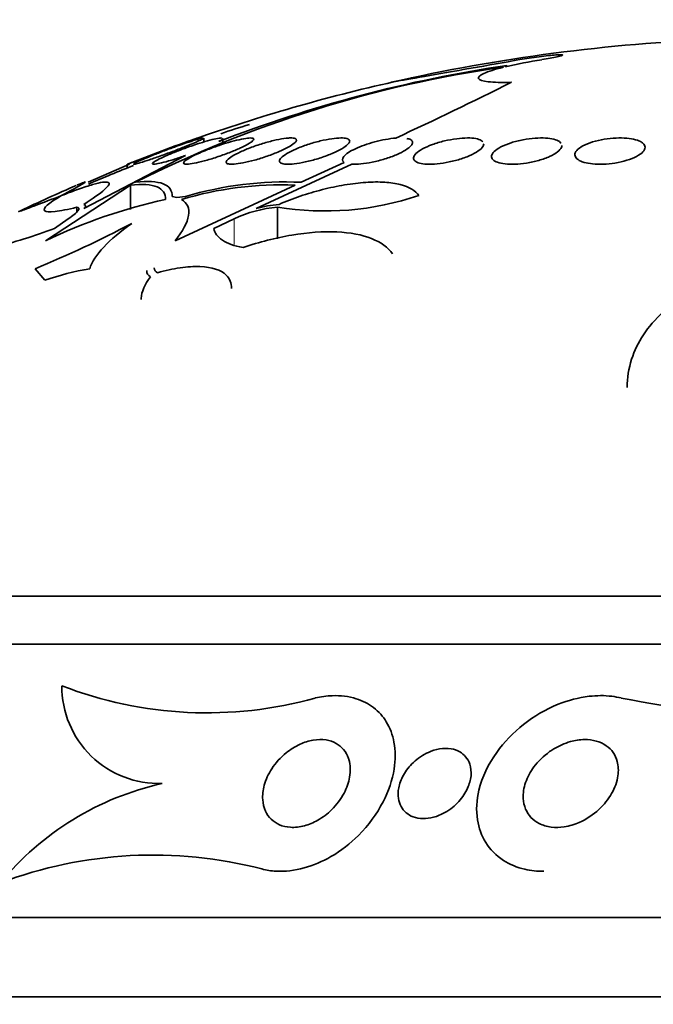
# Model space of a CAD drawing. Units: millimetres. Extents: x 0 to 970, y 0 to 1624.
# Drawn here: x 760 to 767, y 1201 to 1212 of the extents above; entities that cross this region are included whole.
import ezdxf
from ezdxf import colors
from ezdxf.entities.mleader import LeaderData, LeaderLine
from ezdxf.math import Vec2, Vec3

# ---------------------------------------------------------------- set-up
doc = ezdxf.new("R2010")
doc.units = ezdxf.units.MM
doc.layers.add('DV3_Défaut', color=7, linetype='Continuous')
doc.layers.add('Défaut', color=7, linetype='Continuous')

# ---------------------------------------------------------------- blocks, each defined once
blk = doc.blocks.new('_DOT')
at = {"color": 0}
blk.add_line((0, 0), (-1, 0), dxfattribs=at)
at = {"color": 0, "const_width": 0.333}
blk.add_lwpolyline([(-0.1665, 0, 1), (0.1665, 0, 1)], format="xyb", close=True, dxfattribs=at)
blk = doc.blocks.new('SE2')
at = {"layer": 'DV3_Défaut', "color": 7, "linetype": 'Continuous', "lineweight": 35}
for p, q in [((761.764, 1210.703), (761.764, 1210.746)), ((761.979, 1210.677), (761.979, 1210.742)), ((760.398, 1209.945), (761.555, 1210.55)), ((760.916, 1210.452), (760.448, 1210.245)), ((760.892, 1210.451), (760.892, 1210.408)), ((763.449, 1210.452), (762.361, 1209.945)), ((762.873, 1210.245), (763.362, 1210.472)), ((760.927, 1210.213), (759.959, 1209.578)), ((760.927, 1210.213), (760.927, 1209.935)), ((761.437, 1209.578), (762.803, 1210.213)), ((761.403, 1210.082), (761.455, 1210.07)), ((761.455, 1210.07), (761.555, 1210.082)), ((760.317, 1209.961), (760.317, 1209.91)), ((762.604, 1209.961), (762.604, 1209.603)), ((760.063, 1209.72), (760.217, 1209.828)), ((762.108, 1209.828), (761.877, 1209.72)), ((759.842, 1209.261), (759.951, 1209.129)), ((753.642, 1205.534), (783.142, 1205.534)), ((753.142, 1204.986), (783.642, 1204.986)), ((750.892, 1201.875), (785.892, 1201.875)), ((750.392, 1200.973), (786.392, 1200.973))]:
    blk.add_line(p, q, dxfattribs=at)
at = {"layer": 'DV3_Défaut', "color": 7, "linetype": 'Continuous', "lineweight": 18}
blk.add_line((762.108, 1209.828), (762.108, 1209.537), dxfattribs=at)
at = {"layer": 'DV3_Défaut', "color": 7, "linetype": 'Continuous', "lineweight": 35}
for centre, radius, start, end in [((768.392, 1191.587), 20.3, 92.1823, 102.786), ((766.451, 1206.256), 5.449, 98.8438, 103.2614), ((767.048, 1198.206), 13.479, 97.9797, 116.7244), ((767.442, 1196.498), 15.24, 98.3912, 111.1866), ((768.232, 1192.118), 19.745, 102.6021, 109.4619), ((743.995, 1253.794), 47.447, 294.872, 296.6391), ((768.392, 1191.587), 20.26, 107.5488, 108.5189), ((768.392, 1191.587), 20.3, 109.2876, 111.677), ((768.392, 1191.587), 20.26, 111.5069, 113.0802), ((768.392, 1191.587), 20.3, 113.4599, 115.4307), ((762.641, 1206.32), 3.896, 87.6074, 106.9069), ((762.691, 1206.299), 3.95, 87.3613, 106.7071), ((762.597, 1204.132), 6.051, 102.1261, 115.8372), ((763.141, 1213.279), 3.361, 260.7961, 288.6057), ((762.707, 1208.586), 1.379, 94.3062, 115.7487), ((762.725, 1208.692), 1.305, 94.568, 106.208), ((757.963, 1215.247), 5.913, 283.6784, 290.8039), ((754.885, 1221.298), 13.018, 292.3801, 297.7351), ((760.96, 1206.26), 3.041, 99.377, 109.3699), ((761.185, 1209.234), 0.0709, 174.6755, 245.0692), ((761.25, 1204.504), 1.103, 179.5208, 272.0435), ((761.8, 1208.805), 4.6, 248.9287, 285.5598), ((768.081, 1211.934), 7.72, 258.3235, 285.5925), ((762.018, 1200.146), 3.335, 102.6254, 140.4732), ((761.186, 1197.655), 4.931, 75.4318, 110.6678)]:
    blk.add_arc(centre, radius, start, end, dxfattribs=at)
for points, knots in [([(763.892, 1211.382), (763.892, 1211.382), (763.91, 1211.385), (764.009, 1211.403), (764.127, 1211.424), (764.431, 1211.477), (764.619, 1211.51), (765, 1211.577), (765.194, 1211.611), (765.365, 1211.641)], [0, 0, 0, 0, 0.1588856, 0.1588856, 0.4392571, 0.4392571, 0.7196285, 0.7196285, 1, 1, 1, 1]), ([(765.365, 1211.641), (765.398, 1211.647), (765.434, 1211.652), (765.471, 1211.658), (765.508, 1211.664), (765.547, 1211.669), (765.583, 1211.674), (765.62, 1211.679), (765.656, 1211.683), (765.689, 1211.687), (765.721, 1211.69), (765.75, 1211.693), (765.774, 1211.695), (765.798, 1211.696), (765.817, 1211.697), (765.83, 1211.697), (765.843, 1211.697), (765.85, 1211.696), (765.852, 1211.694), (765.853, 1211.692), (765.848, 1211.689), (765.837, 1211.686), (765.826, 1211.682), (765.809, 1211.678), (765.787, 1211.673), (765.766, 1211.668), (765.738, 1211.663), (765.708, 1211.657), (765.679, 1211.652), (765.647, 1211.646), (765.613, 1211.641)], [0, 0, 0, 0, 0.102042, 0.102042, 0.102042, 0.204313, 0.204313, 0.204313, 0.306181, 0.306181, 0.306181, 0.406974, 0.406974, 0.406974, 0.506616, 0.506616, 0.506616, 0.605542, 0.605542, 0.605542, 0.70448, 0.70448, 0.70448, 0.804143, 0.804143, 0.804143, 0.904934, 0.904934, 0.904934, 1, 1, 1, 1]), ([(765.177, 1211.554), (765.079, 1211.53), (765.004, 1211.506), (764.907, 1211.462), (764.885, 1211.442), (764.901, 1211.409), (764.939, 1211.397), (765.067, 1211.383), (765.158, 1211.38), (765.269, 1211.383)], [0, 0, 0, 0, 0.25, 0.25, 0.5, 0.5, 0.75, 0.75, 1, 1, 1, 1]), ([(761.692, 1210.75), (761.692, 1210.75), (761.691, 1210.749), (761.689, 1210.749), (761.685, 1210.747), (761.673, 1210.743), (761.656, 1210.736), (761.639, 1210.73), (761.615, 1210.721), (761.587, 1210.711), (761.558, 1210.7), (761.524, 1210.687), (761.487, 1210.673), (761.447, 1210.659), (761.404, 1210.643), (761.361, 1210.626), (761.314, 1210.609), (761.267, 1210.591), (761.221, 1210.574), (761.174, 1210.557), (761.127, 1210.539), (761.086, 1210.524), (761.045, 1210.508), (761.008, 1210.494), (760.977, 1210.483), (760.949, 1210.472), (760.926, 1210.464), (760.912, 1210.458), (760.899, 1210.453), (760.892, 1210.451), (760.892, 1210.451)], [0, 0, 0, 0, 0.0339, 0.0339, 0.0339, 0.131421, 0.131421, 0.131421, 0.230093, 0.230093, 0.230093, 0.33334, 0.33334, 0.33334, 0.443012, 0.443012, 0.443012, 0.558635, 0.558635, 0.558635, 0.676986, 0.676986, 0.676986, 0.792991, 0.792991, 0.792991, 0.902425, 0.902425, 0.902425, 1, 1, 1, 1]), ([(761.764, 1210.748), (761.764, 1210.747), (761.763, 1210.746), (761.761, 1210.744), (761.756, 1210.74), (761.744, 1210.734), (761.727, 1210.726), (761.709, 1210.717), (761.685, 1210.706), (761.656, 1210.694), (761.626, 1210.681), (761.591, 1210.667), (761.553, 1210.652), (761.512, 1210.636), (761.468, 1210.618), (761.423, 1210.601), (761.376, 1210.584), (761.327, 1210.566), (761.28, 1210.549), (761.233, 1210.532), (761.187, 1210.516), (761.146, 1210.502), (761.107, 1210.489), (761.071, 1210.477), (761.043, 1210.469), (761.016, 1210.461), (760.995, 1210.455), (760.982, 1210.453), (760.969, 1210.45), (760.963, 1210.45), (760.964, 1210.453), (760.965, 1210.456), (760.973, 1210.461), (760.987, 1210.468), (761.001, 1210.475), (761.021, 1210.485), (761.047, 1210.496), (761.073, 1210.508), (761.105, 1210.521), (761.141, 1210.536), (761.178, 1210.551), (761.221, 1210.568), (761.264, 1210.584), (761.31, 1210.602), (761.358, 1210.62), (761.405, 1210.637), (761.438, 1210.649), (761.471, 1210.661), (761.502, 1210.672)], [0, 0, 0, 0, 0.022879, 0.022879, 0.022879, 0.083199, 0.083199, 0.083199, 0.14535, 0.14535, 0.14535, 0.211034, 0.211034, 0.211034, 0.280753, 0.280753, 0.280753, 0.35339, 0.35339, 0.35339, 0.426254, 0.426254, 0.426254, 0.49621, 0.49621, 0.49621, 0.561575, 0.561575, 0.561575, 0.623108, 0.623108, 0.623108, 0.683197, 0.683197, 0.683197, 0.744487, 0.744487, 0.744487, 0.809005, 0.809005, 0.809005, 0.877641, 0.877641, 0.877641, 0.949696, 0.949696, 0.949696, 1, 1, 1, 1]), ([(761.555, 1210.55), (761.536, 1210.543), (761.516, 1210.536), (761.497, 1210.53), (761.451, 1210.514), (761.405, 1210.5), (761.363, 1210.488), (761.325, 1210.476), (761.289, 1210.467), (761.261, 1210.461), (761.234, 1210.455), (761.213, 1210.451), (761.199, 1210.451), (761.186, 1210.45), (761.179, 1210.453), (761.179, 1210.457), (761.179, 1210.461), (761.186, 1210.468), (761.199, 1210.477), (761.212, 1210.486), (761.232, 1210.497), (761.257, 1210.51), (761.283, 1210.523), (761.315, 1210.538), (761.351, 1210.553), (761.389, 1210.57), (761.432, 1210.587), (761.476, 1210.604), (761.522, 1210.622), (761.571, 1210.64), (761.618, 1210.657), (761.652, 1210.668), (761.685, 1210.679), (761.718, 1210.69), (761.758, 1210.703), (761.798, 1210.714), (761.832, 1210.724), (761.867, 1210.733), (761.897, 1210.74), (761.921, 1210.744), (761.944, 1210.749), (761.96, 1210.75), (761.97, 1210.749)], [0, 0, 0, 0, 0.034028, 0.034028, 0.034028, 0.1169, 0.1169, 0.1169, 0.195389, 0.195389, 0.195389, 0.268614, 0.268614, 0.268614, 0.33835, 0.33835, 0.33835, 0.407619, 0.407619, 0.407619, 0.479276, 0.479276, 0.479276, 0.555217, 0.555217, 0.555217, 0.635825, 0.635825, 0.635825, 0.719522, 0.719522, 0.719522, 0.777997, 0.777997, 0.777997, 0.85293, 0.85293, 0.85293, 0.928097, 0.928097, 0.928097, 1, 1, 1, 1]), ([(761.502, 1210.672), (761.544, 1210.686), (761.584, 1210.7), (761.619, 1210.711), (761.654, 1210.722), (761.685, 1210.732), (761.708, 1210.738), (761.731, 1210.745), (761.747, 1210.748), (761.756, 1210.749)], [0, 0, 0, 0, 0.338003, 0.338003, 0.338003, 0.677121, 0.677121, 0.677121, 1, 1, 1, 1]), ([(762.015, 1210.689), (762.058, 1210.702), (762.1, 1210.714), (762.138, 1210.723), (762.176, 1210.733), (762.212, 1210.74), (762.241, 1210.744), (762.269, 1210.749), (762.291, 1210.75), (762.307, 1210.749), (762.322, 1210.748), (762.331, 1210.745), (762.333, 1210.739), (762.335, 1210.733), (762.33, 1210.725), (762.319, 1210.715), (762.308, 1210.705), (762.29, 1210.693), (762.267, 1210.68), (762.242, 1210.665), (762.211, 1210.65), (762.176, 1210.634), (762.139, 1210.617), (762.097, 1210.599), (762.052, 1210.582), (762.007, 1210.564), (761.958, 1210.547), (761.909, 1210.531), (761.862, 1210.515), (761.814, 1210.5), (761.769, 1210.488), (761.727, 1210.477), (761.687, 1210.467), (761.653, 1210.461), (761.622, 1210.455), (761.595, 1210.451), (761.575, 1210.451), (761.556, 1210.45), (761.543, 1210.452), (761.537, 1210.457), (761.531, 1210.461), (761.532, 1210.468), (761.539, 1210.477), (761.546, 1210.486), (761.56, 1210.497), (761.58, 1210.509), (761.6, 1210.523), (761.628, 1210.537), (761.659, 1210.553), (761.693, 1210.569), (761.732, 1210.587), (761.774, 1210.604), (761.818, 1210.621), (761.866, 1210.639), (761.914, 1210.656), (761.947, 1210.668), (761.982, 1210.679), (762.015, 1210.689)], [0, 0, 0, 0, 0.052773, 0.052773, 0.052773, 0.10571, 0.10571, 0.10571, 0.15634, 0.15634, 0.15634, 0.205195, 0.205195, 0.205195, 0.254332, 0.254332, 0.254332, 0.305546, 0.305546, 0.305546, 0.359903, 0.359903, 0.359903, 0.417354, 0.417354, 0.417354, 0.476485, 0.476485, 0.476485, 0.534826, 0.534826, 0.534826, 0.590102, 0.590102, 0.590102, 0.641669, 0.641669, 0.641669, 0.690758, 0.690758, 0.690758, 0.739493, 0.739493, 0.739493, 0.789887, 0.789887, 0.789887, 0.843285, 0.843285, 0.843285, 0.899972, 0.899972, 0.899972, 0.958855, 0.958855, 0.958855, 1, 1, 1, 1]), ([(761.979, 1210.743), (761.979, 1210.742), (761.979, 1210.741), (761.977, 1210.739), (761.973, 1210.733), (761.962, 1210.725), (761.946, 1210.715), (761.942, 1210.713), (761.938, 1210.71), (761.934, 1210.708)], [0, 0, 0, 0, 0.198813, 0.198813, 0.198813, 0.852661, 0.852661, 0.852661, 1, 1, 1, 1]), ([(762.751, 1210.75), (762.775, 1210.75), (762.793, 1210.748), (762.804, 1210.743), (762.816, 1210.738), (762.82, 1210.731), (762.818, 1210.722), (762.816, 1210.713), (762.808, 1210.702), (762.793, 1210.689), (762.777, 1210.676), (762.754, 1210.661), (762.726, 1210.646), (762.697, 1210.629), (762.661, 1210.612), (762.621, 1210.595), (762.58, 1210.577), (762.534, 1210.559), (762.487, 1210.543), (762.44, 1210.526), (762.39, 1210.51), (762.342, 1210.497), (762.297, 1210.485), (762.251, 1210.474), (762.21, 1210.466), (762.172, 1210.459), (762.137, 1210.454), (762.109, 1210.452), (762.082, 1210.45), (762.06, 1210.451), (762.045, 1210.454), (762.03, 1210.457), (762.021, 1210.463), (762.019, 1210.471), (762.017, 1210.479), (762.022, 1210.489), (762.033, 1210.5), (762.044, 1210.513), (762.063, 1210.527), (762.087, 1210.541), (762.112, 1210.557), (762.145, 1210.574), (762.181, 1210.591), (762.219, 1210.609), (762.262, 1210.627), (762.308, 1210.644), (762.354, 1210.661), (762.404, 1210.677), (762.452, 1210.691), (762.499, 1210.705), (762.547, 1210.718), (762.59, 1210.727), (762.631, 1210.736), (762.669, 1210.743), (762.702, 1210.746), (762.72, 1210.748), (762.736, 1210.749), (762.751, 1210.75)], [0, 0, 0, 0, 0.049439, 0.049439, 0.049439, 0.098799, 0.098799, 0.098799, 0.149365, 0.149365, 0.149365, 0.202913, 0.202913, 0.202913, 0.259689, 0.259689, 0.259689, 0.318611, 0.318611, 0.318611, 0.377386, 0.377386, 0.377386, 0.433541, 0.433541, 0.433541, 0.485953, 0.485953, 0.485953, 0.53546, 0.53546, 0.53546, 0.584077, 0.584077, 0.584077, 0.633911, 0.633911, 0.633911, 0.686507, 0.686507, 0.686507, 0.742439, 0.742439, 0.742439, 0.800963, 0.800963, 0.800963, 0.860009, 0.860009, 0.860009, 0.917027, 0.917027, 0.917027, 0.970469, 0.970469, 0.970469, 1, 1, 1, 1]), ([(763.414, 1210.733), (763.425, 1210.726), (763.428, 1210.716), (763.424, 1210.704), (763.42, 1210.692), (763.408, 1210.678), (763.391, 1210.663), (763.372, 1210.648), (763.346, 1210.632), (763.315, 1210.615), (763.283, 1210.597), (763.244, 1210.579), (763.201, 1210.562), (763.158, 1210.545), (763.11, 1210.528), (763.062, 1210.513), (763.015, 1210.499), (762.966, 1210.486), (762.919, 1210.476), (762.875, 1210.466), (762.833, 1210.459), (762.795, 1210.455), (762.759, 1210.451), (762.728, 1210.45), (762.702, 1210.451), (762.677, 1210.453), (762.658, 1210.457), (762.645, 1210.463), (762.632, 1210.469), (762.626, 1210.477), (762.626, 1210.488), (762.626, 1210.498), (762.633, 1210.511), (762.646, 1210.525), (762.661, 1210.539), (762.682, 1210.555), (762.709, 1210.571), (762.738, 1210.588), (762.773, 1210.606), (762.813, 1210.623), (762.853, 1210.641), (762.899, 1210.658), (762.947, 1210.674), (762.993, 1210.69), (763.043, 1210.704), (763.091, 1210.715), (763.136, 1210.726), (763.182, 1210.735), (763.222, 1210.741), (763.261, 1210.746), (763.296, 1210.749), (763.325, 1210.75), (763.353, 1210.75), (763.377, 1210.747), (763.393, 1210.743), (763.402, 1210.74), (763.409, 1210.737), (763.414, 1210.733)], [0, 0, 0, 0, 0.05317, 0.05317, 0.05317, 0.106177, 0.106177, 0.106177, 0.161738, 0.161738, 0.161738, 0.220051, 0.220051, 0.220051, 0.279196, 0.279196, 0.279196, 0.336593, 0.336593, 0.336593, 0.390444, 0.390444, 0.390444, 0.440864, 0.440864, 0.440864, 0.489559, 0.489559, 0.489559, 0.5387, 0.5387, 0.5387, 0.590103, 0.590103, 0.590103, 0.64476, 0.64476, 0.64476, 0.702466, 0.702466, 0.702466, 0.761615, 0.761615, 0.761615, 0.819681, 0.819681, 0.819681, 0.874561, 0.874561, 0.874561, 0.92586, 0.92586, 0.92586, 0.974907, 0.974907, 0.974907, 1, 1, 1, 1]), ([(763.362, 1210.472), (763.336, 1210.489), (763.336, 1210.512), (763.383, 1210.568), (763.429, 1210.598), (763.553, 1210.656), (763.631, 1210.684), (763.793, 1210.727), (763.878, 1210.742), (763.951, 1210.748)], [0, 0, 0, 0, 0.25, 0.25, 0.5, 0.5, 0.75, 0.75, 1, 1, 1, 1]), ([(764.075, 1210.744), (764.093, 1210.741), (764.108, 1210.736), (764.119, 1210.731), (764.133, 1210.723), (764.141, 1210.713), (764.142, 1210.701), (764.143, 1210.689), (764.137, 1210.675), (764.124, 1210.661), (764.111, 1210.645), (764.09, 1210.628), (764.063, 1210.612), (764.035, 1210.594), (763.999, 1210.576), (763.959, 1210.559), (763.919, 1210.542), (763.873, 1210.525), (763.826, 1210.511), (763.78, 1210.496), (763.73, 1210.484), (763.683, 1210.474), (763.638, 1210.465), (763.593, 1210.458), (763.553, 1210.454), (763.515, 1210.451), (763.479, 1210.45), (763.45, 1210.452), (763.45, 1210.452), (763.449, 1210.452), (763.449, 1210.452)], [0, 0, 0, 0, 0.079243, 0.079243, 0.079243, 0.185564, 0.185564, 0.185564, 0.29598, 0.29598, 0.29598, 0.413341, 0.413341, 0.413341, 0.536272, 0.536272, 0.536272, 0.660637, 0.660637, 0.660637, 0.781006, 0.781006, 0.781006, 0.893803, 0.893803, 0.893803, 0.99953, 0.99953, 0.99953, 1, 1, 1, 1]), ([(764.953, 1210.681), (764.953, 1210.675), (764.952, 1210.669), (764.949, 1210.663), (764.943, 1210.648), (764.929, 1210.631), (764.908, 1210.614), (764.886, 1210.597), (764.856, 1210.579), (764.821, 1210.562), (764.786, 1210.544), (764.744, 1210.528), (764.698, 1210.513), (764.654, 1210.498), (764.606, 1210.486), (764.558, 1210.476), (764.512, 1210.466), (764.466, 1210.459), (764.422, 1210.455), (764.381, 1210.451), (764.342, 1210.45), (764.308, 1210.451), (764.274, 1210.453), (764.245, 1210.457), (764.222, 1210.463), (764.198, 1210.469), (764.18, 1210.478), (764.169, 1210.488), (764.157, 1210.499), (764.152, 1210.511), (764.153, 1210.525), (764.155, 1210.539), (764.165, 1210.555), (764.181, 1210.572), (764.198, 1210.589), (764.223, 1210.607), (764.254, 1210.624), (764.286, 1210.642), (764.325, 1210.659), (764.368, 1210.675), (764.41, 1210.69), (764.458, 1210.704), (764.506, 1210.716), (764.551, 1210.726), (764.599, 1210.735), (764.645, 1210.741), (764.688, 1210.746), (764.73, 1210.749), (764.767, 1210.75), (764.803, 1210.75), (764.835, 1210.747), (764.862, 1210.742), (764.889, 1210.738), (764.91, 1210.731), (764.925, 1210.722), (764.933, 1210.717), (764.94, 1210.712), (764.944, 1210.706)], [0, 0, 0, 0, 0.022871, 0.022871, 0.022871, 0.080956, 0.080956, 0.080956, 0.141344, 0.141344, 0.141344, 0.202578, 0.202578, 0.202578, 0.261973, 0.261973, 0.261973, 0.317686, 0.317686, 0.317686, 0.36986, 0.36986, 0.36986, 0.420271, 0.420271, 0.420271, 0.471168, 0.471168, 0.471168, 0.524422, 0.524422, 0.524422, 0.581053, 0.581053, 0.581053, 0.640829, 0.640829, 0.640829, 0.702073, 0.702073, 0.702073, 0.762168, 0.762168, 0.762168, 0.818948, 0.818948, 0.818948, 0.872027, 0.872027, 0.872027, 0.922795, 0.922795, 0.922795, 0.973388, 0.973388, 0.973388, 1, 1, 1, 1]), ([(765.842, 1210.663), (765.842, 1210.656), (765.841, 1210.649), (765.838, 1210.642), (765.831, 1210.625), (765.816, 1210.608), (765.794, 1210.59), (765.771, 1210.573), (765.74, 1210.555), (765.704, 1210.538), (765.668, 1210.522), (765.625, 1210.507), (765.579, 1210.494), (765.536, 1210.482), (765.488, 1210.471), (765.44, 1210.464), (765.396, 1210.457), (765.35, 1210.453), (765.308, 1210.451), (765.268, 1210.45), (765.23, 1210.451), (765.196, 1210.455), (765.163, 1210.459), (765.134, 1210.465), (765.111, 1210.473), (765.087, 1210.481), (765.069, 1210.492), (765.058, 1210.503), (765.046, 1210.516), (765.041, 1210.53), (765.043, 1210.545), (765.045, 1210.561), (765.055, 1210.578), (765.072, 1210.595), (765.091, 1210.613), (765.117, 1210.631), (765.149, 1210.648), (765.182, 1210.665), (765.222, 1210.681), (765.265, 1210.695), (765.307, 1210.708), (765.354, 1210.72), (765.402, 1210.729), (765.447, 1210.738), (765.494, 1210.744), (765.538, 1210.747), (765.58, 1210.75), (765.621, 1210.75), (765.657, 1210.748), (765.693, 1210.746), (765.725, 1210.741), (765.751, 1210.735), (765.778, 1210.728), (765.799, 1210.719), (765.815, 1210.708), (765.823, 1210.702), (765.829, 1210.696), (765.834, 1210.689)], [0, 0, 0, 0, 0.0248434, 0.0248434, 0.0248434, 0.0841866, 0.0841866, 0.0841866, 0.145233, 0.145233, 0.145233, 0.2059096, 0.2059096, 0.2059096, 0.263711, 0.263711, 0.263711, 0.3176372, 0.3176372, 0.3176372, 0.3686989, 0.3686989, 0.3686989, 0.4190259, 0.4190259, 0.4190259, 0.4707687, 0.4707687, 0.4707687, 0.5254595, 0.5254595, 0.5254595, 0.5835953, 0.5835953, 0.5835953, 0.6442846, 0.6442846, 0.6442846, 0.7053003, 0.7053003, 0.7053003, 0.7640276, 0.7640276, 0.7640276, 0.8190106, 0.8190106, 0.8190106, 0.8707591, 0.8707591, 0.8707591, 0.9211419, 0.9211419, 0.9211419, 0.9723028, 0.9723028, 0.9723028, 1, 1, 1, 1]), ([(766.767, 1210.69), (766.783, 1210.675), (766.791, 1210.659), (766.791, 1210.643), (766.791, 1210.626), (766.783, 1210.608), (766.767, 1210.591), (766.751, 1210.573), (766.726, 1210.556), (766.695, 1210.539), (766.664, 1210.523), (766.625, 1210.507), (766.582, 1210.495), (766.541, 1210.482), (766.495, 1210.472), (766.448, 1210.464), (766.404, 1210.457), (766.358, 1210.453), (766.314, 1210.451), (766.272, 1210.45), (766.231, 1210.451), (766.194, 1210.455), (766.158, 1210.458), (766.124, 1210.464), (766.097, 1210.472), (766.068, 1210.481), (766.044, 1210.491), (766.027, 1210.503), (766.009, 1210.515), (765.998, 1210.53), (765.993, 1210.545), (765.989, 1210.56), (765.992, 1210.578), (766.003, 1210.594), (766.015, 1210.612), (766.035, 1210.63), (766.062, 1210.647), (766.089, 1210.664), (766.124, 1210.68), (766.164, 1210.694), (766.202, 1210.708), (766.247, 1210.72), (766.293, 1210.729), (766.337, 1210.737), (766.384, 1210.744), (766.429, 1210.747), (766.472, 1210.75), (766.515, 1210.75), (766.554, 1210.748), (766.593, 1210.746), (766.629, 1210.742), (766.66, 1210.735), (766.691, 1210.728), (766.718, 1210.719), (766.738, 1210.708), (766.75, 1210.703), (766.759, 1210.696), (766.767, 1210.69)], [0, 0, 0, 0, 0.057434, 0.057434, 0.057434, 0.114758, 0.114758, 0.114758, 0.17375, 0.17375, 0.17375, 0.232418, 0.232418, 0.232418, 0.288334, 0.288334, 0.288334, 0.340503, 0.340503, 0.340503, 0.38988, 0.38988, 0.38988, 0.438519, 0.438519, 0.438519, 0.488501, 0.488501, 0.488501, 0.541319, 0.541319, 0.541319, 0.597468, 0.597468, 0.597468, 0.656106, 0.656106, 0.656106, 0.715093, 0.715093, 0.715093, 0.771898, 0.771898, 0.771898, 0.825091, 0.825091, 0.825091, 0.875139, 0.875139, 0.875139, 0.92384, 0.92384, 0.92384, 0.973267, 0.973267, 0.973267, 1, 1, 1, 1]), ([(760.143, 1210.093), (760.213, 1210.121), (760.277, 1210.146), (760.396, 1210.188), (760.451, 1210.206), (760.589, 1210.245), (760.651, 1210.254), (760.697, 1210.234), (760.682, 1210.205), (760.583, 1210.118), (760.502, 1210.06), (760.396, 1209.993)], [0, 0, 0, 0, 0.125, 0.125, 0.25, 0.25, 0.5, 0.5, 0.75, 0.75, 1, 1, 1, 1]), ([(760.987, 1210.245), (761.126, 1210.261), (761.23, 1210.255), (761.371, 1210.2), (761.405, 1210.151), (761.403, 1210.082)], [0, 0, 0, 0, 0.5, 0.5, 1, 1, 1, 1]), ([(760.32, 1210.213), (760.321, 1210.214), (760.323, 1210.215), (760.357, 1210.229), (760.381, 1210.239), (760.41, 1210.249), (760.416, 1210.25), (760.408, 1210.241), (760.394, 1210.232), (760.327, 1210.193), (760.247, 1210.149), (760.141, 1210.093)], [0, 0, 0, 0, 0.009237, 0.009237, 0.20739, 0.20739, 0.405542, 0.405542, 0.603695, 0.603695, 1, 1, 1, 1]), ([(761.326, 1210.048), (761.329, 1210.116), (761.298, 1210.164), (761.164, 1210.221), (761.062, 1210.228), (760.927, 1210.213)], [0, 0, 0, 0, 0.5, 0.5, 1, 1, 1, 1]), ([(762.621, 1209.993), (762.699, 1210.027), (762.779, 1210.058), (762.944, 1210.114), (763.03, 1210.14), (763.2, 1210.183), (763.284, 1210.201), (763.451, 1210.229), (763.532, 1210.239), (763.685, 1210.249), (763.759, 1210.25), (763.891, 1210.241), (763.95, 1210.232), (764.106, 1210.193), (764.177, 1210.149), (764.214, 1210.093)], [0, 0, 0, 0, 0.125, 0.125, 0.25, 0.25, 0.375, 0.375, 0.5, 0.5, 0.625, 0.625, 0.75, 0.75, 1, 1, 1, 1]), ([(760.141, 1210.093), (760.028, 1210.05), (759.932, 1210.014), (759.778, 1209.955), (759.721, 1209.934), (759.659, 1209.911), (759.648, 1209.908), (759.656, 1209.911)], [0, 0, 0, 0, 0.348831, 0.348831, 0.697662, 0.697662, 1, 1, 1, 1]), ([(760.317, 1209.961), (760.214, 1209.936), (760.131, 1209.92), (760.006, 1209.907), (759.967, 1209.909), (759.922, 1209.946), (759.992, 1210.007), (760.143, 1210.093)], [0, 0, 0, 0, 0.25, 0.25, 0.5, 0.5, 1, 1, 1, 1]), ([(761.508, 1210.048), (761.578, 1210.009), (761.604, 1209.947), (761.577, 1209.785), (761.524, 1209.688), (761.437, 1209.578)], [0, 0, 0, 0, 0.5, 0.5, 1, 1, 1, 1]), ([(760.217, 1209.828), (760.272, 1209.865), (760.312, 1209.897), (760.349, 1209.944), (760.345, 1209.959), (760.317, 1209.961)], [0, 0, 0, 0, 0.5, 0.5, 1, 1, 1, 1]), ([(760.464, 1209.261), (760.488, 1209.337), (760.542, 1209.42), (760.707, 1209.596), (760.813, 1209.685), (760.944, 1209.776)], [0, 0, 0, 0, 0.5, 0.5, 1, 1, 1, 1]), ([(761.877, 1209.72), (761.887, 1209.668), (761.919, 1209.623), (762.032, 1209.549), (762.11, 1209.52), (762.211, 1209.502)], [0, 0, 0, 0, 0.5, 0.5, 1, 1, 1, 1]), ([(762.211, 1209.502), (762.398, 1209.565), (762.585, 1209.613), (762.951, 1209.674), (763.123, 1209.687), (763.434, 1209.673), (763.568, 1209.647), (763.782, 1209.562), (763.862, 1209.503), (763.914, 1209.432)], [0, 0, 0, 0, 0.25, 0.25, 0.5, 0.5, 0.75, 0.75, 1, 1, 1, 1]), ([(761.236, 1209.215), (761.326, 1209.24), (761.411, 1209.258), (761.575, 1209.283), (761.652, 1209.288), (761.857, 1209.281), (761.96, 1209.246), (762.06, 1209.148), (762.08, 1209.096), (762.079, 1209.036)], [0, 0, 0, 0, 0.183385, 0.183385, 0.36677, 0.36677, 0.733541, 0.733541, 1, 1, 1, 1]), ([(766.588, 1207.91), (766.588, 1208.018), (766.604, 1208.124), (766.7, 1208.424), (766.816, 1208.603), (767.088, 1208.847), (767.193, 1208.922), (767.432, 1209.054), (767.568, 1209.112), (767.859, 1209.204), (768.017, 1209.238), (768.347, 1209.279), (768.515, 1209.286), (768.685, 1209.277)], [0, 0, 0, 0, 0.153904, 0.153904, 0.435936, 0.435936, 0.576952, 0.576952, 0.717968, 0.717968, 0.858984, 0.858984, 1, 1, 1, 1]), ([(761.05, 1208.911), (761.05, 1208.915), (761.05, 1208.919), (761.054, 1208.998), (761.09, 1209.082), (761.155, 1209.17)], [0, 0, 0, 0, 0.049304, 0.049304, 1, 1, 1, 1]), ([(763.034, 1204.374), (763.098, 1204.389), (763.163, 1204.398), (763.227, 1204.4), (763.322, 1204.404), (763.416, 1204.392), (763.499, 1204.366), (763.574, 1204.343), (763.641, 1204.308), (763.698, 1204.264), (763.757, 1204.219), (763.806, 1204.163), (763.843, 1204.103), (763.886, 1204.033), (763.915, 1203.954), (763.93, 1203.872), (763.949, 1203.774), (763.948, 1203.67), (763.932, 1203.565), (763.912, 1203.44), (763.869, 1203.313), (763.806, 1203.191), (763.736, 1203.056), (763.641, 1202.925), (763.525, 1202.809), (763.433, 1202.718), (763.327, 1202.635), (763.212, 1202.568), (763.116, 1202.513), (763.012, 1202.468), (762.906, 1202.439), (762.8, 1202.41), (762.69, 1202.396), (762.587, 1202.402), (762.531, 1202.405), (762.477, 1202.414), (762.426, 1202.428)], [0, 0, 0, 0, 0.050307, 0.050307, 0.050307, 0.125819, 0.125819, 0.125819, 0.193169, 0.193169, 0.193169, 0.263464, 0.263464, 0.263464, 0.344542, 0.344542, 0.344542, 0.442187, 0.442187, 0.442187, 0.558528, 0.558528, 0.558528, 0.687218, 0.687218, 0.687218, 0.787929, 0.787929, 0.787929, 0.871153, 0.871153, 0.871153, 0.955128, 0.955128, 0.955128, 1, 1, 1, 1]), ([(766.519, 1204.374), (766.484, 1204.382), (766.449, 1204.389), (766.413, 1204.393), (766.329, 1204.404), (766.241, 1204.403), (766.154, 1204.393), (766.034, 1204.379), (765.913, 1204.346), (765.801, 1204.302), (765.657, 1204.244), (765.523, 1204.164), (765.407, 1204.073), (765.288, 1203.979), (765.184, 1203.871), (765.101, 1203.755), (765.006, 1203.622), (764.935, 1203.475), (764.899, 1203.326), (764.872, 1203.213), (764.864, 1203.096), (764.882, 1202.985), (764.896, 1202.896), (764.927, 1202.808), (764.975, 1202.729), (765.024, 1202.651), (765.094, 1202.579), (765.177, 1202.525), (765.249, 1202.479), (765.333, 1202.445), (765.421, 1202.424), (765.49, 1202.408), (765.564, 1202.401), (765.637, 1202.401)], [0, 0, 0, 0, 0.028776, 0.028776, 0.028776, 0.096562, 0.096562, 0.096562, 0.19185, 0.19185, 0.19185, 0.314839, 0.314839, 0.314839, 0.439657, 0.439657, 0.439657, 0.583856, 0.583856, 0.583856, 0.692494, 0.692494, 0.692494, 0.779537, 0.779537, 0.779537, 0.867545, 0.867545, 0.867545, 0.942053, 0.942053, 0.942053, 1, 1, 1, 1]), ([(763.417, 1203.674), (763.436, 1203.611), (763.437, 1203.542), (763.425, 1203.473), (763.415, 1203.412), (763.393, 1203.35), (763.362, 1203.291), (763.327, 1203.224), (763.278, 1203.159), (763.22, 1203.101), (763.174, 1203.056), (763.12, 1203.015), (763.062, 1202.982), (763.015, 1202.955), (762.962, 1202.933), (762.91, 1202.919), (762.857, 1202.905), (762.802, 1202.898), (762.75, 1202.902), (762.706, 1202.905), (762.663, 1202.915), (762.625, 1202.931), (762.59, 1202.947), (762.558, 1202.968), (762.532, 1202.993), (762.504, 1203.021), (762.482, 1203.053), (762.466, 1203.087), (762.448, 1203.127), (762.438, 1203.171), (762.435, 1203.216), (762.431, 1203.269), (762.437, 1203.325), (762.452, 1203.38), (762.47, 1203.444), (762.499, 1203.509), (762.539, 1203.569), (762.581, 1203.635), (762.637, 1203.697), (762.702, 1203.749), (762.75, 1203.788), (762.804, 1203.822), (762.861, 1203.848), (762.908, 1203.869), (762.959, 1203.885), (763.009, 1203.894), (763.059, 1203.902), (763.111, 1203.903), (763.157, 1203.896), (763.199, 1203.889), (763.238, 1203.876), (763.271, 1203.857), (763.304, 1203.839), (763.333, 1203.815), (763.355, 1203.788), (763.381, 1203.758), (763.4, 1203.724), (763.412, 1203.687), (763.414, 1203.683), (763.415, 1203.678), (763.417, 1203.674)], [0, 0, 0, 0, 0.073154, 0.073154, 0.073154, 0.137286, 0.137286, 0.137286, 0.210216, 0.210216, 0.210216, 0.267489, 0.267489, 0.267489, 0.314588, 0.314588, 0.314588, 0.362124, 0.362124, 0.362124, 0.403291, 0.403291, 0.403291, 0.442329, 0.442329, 0.442329, 0.484214, 0.484214, 0.484214, 0.53264, 0.53264, 0.53264, 0.590352, 0.590352, 0.590352, 0.657937, 0.657937, 0.657937, 0.731132, 0.731132, 0.731132, 0.784732, 0.784732, 0.784732, 0.829049, 0.829049, 0.829049, 0.873728, 0.873728, 0.873728, 0.913117, 0.913117, 0.913117, 0.951887, 0.951887, 0.951887, 0.994904, 0.994904, 0.994904, 1, 1, 1, 1]), ([(765.751, 1203.794), (765.809, 1203.829), (765.873, 1203.858), (765.94, 1203.877), (765.992, 1203.891), (766.047, 1203.9), (766.101, 1203.901), (766.146, 1203.901), (766.192, 1203.896), (766.234, 1203.884), (766.276, 1203.873), (766.316, 1203.854), (766.349, 1203.831), (766.38, 1203.809), (766.407, 1203.783), (766.427, 1203.753), (766.449, 1203.722), (766.464, 1203.687), (766.474, 1203.652), (766.488, 1203.599), (766.49, 1203.544), (766.482, 1203.489), (766.472, 1203.42), (766.447, 1203.351), (766.41, 1203.287), (766.373, 1203.222), (766.324, 1203.16), (766.265, 1203.105), (766.202, 1203.047), (766.125, 1202.995), (766.042, 1202.958), (765.988, 1202.935), (765.929, 1202.917), (765.87, 1202.908), (765.821, 1202.9), (765.77, 1202.899), (765.722, 1202.904), (765.673, 1202.91), (765.626, 1202.924), (765.586, 1202.945), (765.549, 1202.963), (765.517, 1202.987), (765.491, 1203.015), (765.465, 1203.043), (765.445, 1203.075), (765.43, 1203.109), (765.414, 1203.147), (765.405, 1203.188), (765.403, 1203.229), (765.399, 1203.29), (765.41, 1203.353), (765.43, 1203.413), (765.452, 1203.474), (765.484, 1203.534), (765.525, 1203.589), (765.573, 1203.653), (765.634, 1203.713), (765.704, 1203.763), (765.72, 1203.773), (765.735, 1203.784), (765.751, 1203.794)], [0, 0, 0, 0, 0.058238, 0.058238, 0.058238, 0.103512, 0.103512, 0.103512, 0.141865, 0.141865, 0.141865, 0.18039, 0.18039, 0.18039, 0.216403, 0.216403, 0.216403, 0.254905, 0.254905, 0.254905, 0.311479, 0.311479, 0.311479, 0.382575, 0.382575, 0.382575, 0.454358, 0.454358, 0.454358, 0.531836, 0.531836, 0.531836, 0.581819, 0.581819, 0.581819, 0.623392, 0.623392, 0.623392, 0.665279, 0.665279, 0.665279, 0.702574, 0.702574, 0.702574, 0.740041, 0.740041, 0.740041, 0.782376, 0.782376, 0.782376, 0.845217, 0.845217, 0.845217, 0.908825, 0.908825, 0.908825, 0.983918, 0.983918, 0.983918, 1, 1, 1, 1]), ([(764.794, 1203.622), (764.808, 1203.579), (764.812, 1203.533), (764.808, 1203.486), (764.803, 1203.44), (764.789, 1203.393), (764.769, 1203.348), (764.745, 1203.295), (764.712, 1203.244), (764.67, 1203.197), (764.626, 1203.148), (764.572, 1203.104), (764.511, 1203.07), (764.47, 1203.047), (764.425, 1203.028), (764.379, 1203.016), (764.341, 1203.006), (764.3, 1203), (764.261, 1203.001), (764.222, 1203.001), (764.184, 1203.008), (764.15, 1203.021), (764.119, 1203.032), (764.092, 1203.049), (764.068, 1203.068), (764.045, 1203.088), (764.026, 1203.112), (764.012, 1203.138), (763.996, 1203.167), (763.986, 1203.199), (763.981, 1203.231), (763.975, 1203.27), (763.977, 1203.311), (763.984, 1203.351), (763.994, 1203.399), (764.012, 1203.448), (764.037, 1203.494), (764.066, 1203.547), (764.106, 1203.597), (764.153, 1203.641), (764.201, 1203.687), (764.259, 1203.727), (764.323, 1203.755), (764.363, 1203.774), (764.407, 1203.787), (764.45, 1203.795), (764.494, 1203.802), (764.539, 1203.803), (764.581, 1203.796), (764.616, 1203.79), (764.65, 1203.778), (764.679, 1203.762), (764.706, 1203.747), (764.729, 1203.727), (764.747, 1203.705), (764.768, 1203.681), (764.784, 1203.652), (764.794, 1203.622)], [0, 0, 0, 0, 0.060892, 0.060892, 0.060892, 0.121279, 0.121279, 0.121279, 0.19228, 0.19228, 0.19228, 0.267095, 0.267095, 0.267095, 0.317494, 0.317494, 0.317494, 0.359956, 0.359956, 0.359956, 0.4027, 0.4027, 0.4027, 0.441247, 0.441247, 0.441247, 0.480173, 0.480173, 0.480173, 0.52393, 0.52393, 0.52393, 0.576005, 0.576005, 0.576005, 0.638681, 0.638681, 0.638681, 0.710876, 0.710876, 0.710876, 0.785023, 0.785023, 0.785023, 0.832062, 0.832062, 0.832062, 0.879625, 0.879625, 0.879625, 0.920093, 0.920093, 0.920093, 0.95755, 0.95755, 0.95755, 1, 1, 1, 1])]:
    blk.add_open_spline(points, degree=3, knots=knots, dxfattribs=at)
for points, degree in [([(765.218, 1211.575), (765.209, 1211.568), (765.201, 1211.56)], 2), ([(760.396, 1209.993), (760.42, 1209.988), (760.42, 1209.971), (760.398, 1209.945)], 3), ([(761.2, 1209.27), (761.2, 1209.247), (761.211, 1209.228), (761.236, 1209.215)], 3)]:
    blk.add_open_spline(points, degree=degree, dxfattribs=at)

msp = doc.modelspace()

# ---------------------------------------------------------------- block references
at = {"layer": 'Défaut'}
msp.add_blockref('SE2', (0, 0), dxfattribs=at)

# ---------------------------------------------------------------- leaders
at = {"layer": 'Défaut', "color": 7, "linetype": 'Continuous', "lineweight": 18}
ml = msp.add_multileader_mtext('Standard', dxfattribs=at)
ml.set_content('{\\pxsm0.9;\\fSolid Edge ISO|b1||i0||c0|p34;\\W1.;14/08/2017\\P}', color=256)
ml.set_leader_properties()
ml.set_arrow_properties(name='DOT')
ml.build(insert=Vec2(0, 0))
ml.multileader.update_dxf_attribs({"leader_type": 0, "dogleg_length": 0, "arrow_head_size": 12})
ctx = ml.context
ctx.base_point, ctx.char_height, ctx.arrow_head_size, ctx.landing_gap_size = Vec3(858.398, 1616.788), 12, 12, 4.2
notes = []
notes.append((ctx, [(0, (0, 0, 0), (0, 0), (1, 0), 1, [])]))
ctx.mtext.insert = Vec3(860.398, 1622.909)
for ctx, leaders in notes:
    for number, flags, end, landing, length, lines in leaders:
        leader = LeaderData()
        leader.index, (leader.has_last_leader_line, leader.has_dogleg_vector, leader.attachment_direction) = number, flags
        leader.last_leader_point, leader.dogleg_vector, leader.dogleg_length = Vec3(end), Vec3(landing), length
        for number, points, colour, breaks in lines:
            line = LeaderLine()
            line.index, line.vertices, line.color, line.breaks = number, Vec3.list(points), colors.encode_raw_color(colour), breaks
            leader.lines.append(line)
        ctx.leaders.append(leader)

doc.saveas('drawing.dxf')
